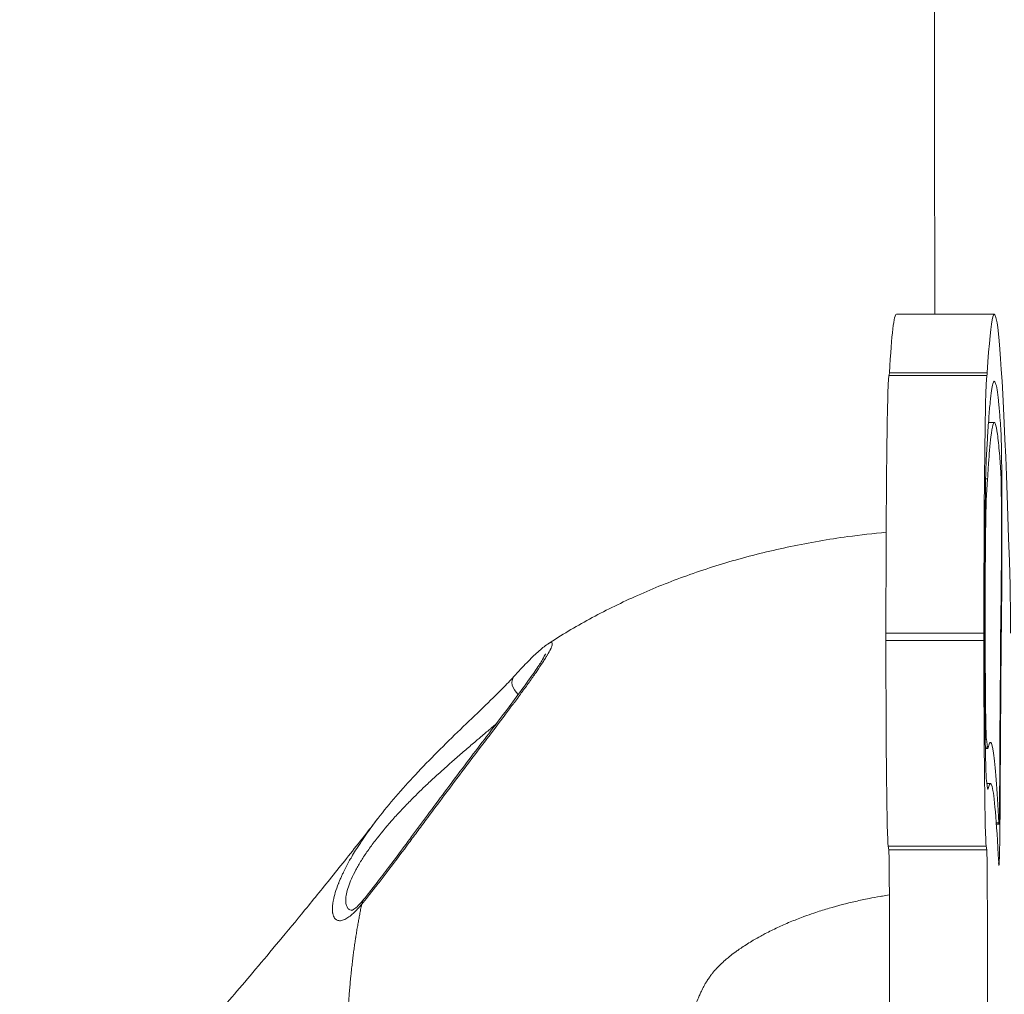
# Model space of a CAD drawing. Units: millimetres. Extents: x -323 to 3291, y -1 to 2986.
# Drawn here: x -9 to 182, y 583 to 772 of the extents above; entities that cross this region are included whole.
import ezdxf

# ---------------------------------------------------------------- set-up
doc = ezdxf.new("R2010")
doc.units = ezdxf.units.MM
doc.styles.get("Standard").update_dxf_attribs({"font": 'arial.ttf'})
doc.dimstyles.new('OLCU', dxfattribs={"dimtxt": 300, "dimasz": 225, "dimexe": 0.18, "dimexo": 0.0625, "dimgap": 80, "dimtad": 1, "dimdec": 0, "dimlfac": 0.1, "dimrnd": 5, "dimzin": 0, "dimdsep": 46, "dimtxsty": 'Standard', "dimcen": 0.09, "dimse1": 1, "dimse2": 1, "dimadec": 0, "dimazin": 0, "dimtfac": 1, "dimtdec": 0, "dimtofl": 0, "dimtmove": 0, "dimatfit": 3, "dimfxl": 1, "dimtolj": 1, "dimtzin": 0, "dimarcsym": 0})

# ---------------------------------------------------------------- blocks, each defined once
blk = doc.blocks.new('*D20')
at = {"color": 0, "lineweight": -2, "transparency": 16777216}
blk.add_line((57.63, 1022.51), (307.55, 1022.51), dxfattribs=at)
at = {"color": 0, "transparency": 16777216}
for points in [[(57.63, 1030.85), (57.63, 1014.18), (7.63, 1022.51)], [(307.55, 1030.85), (307.55, 1014.18), (357.55, 1022.51)]]:
    blk.add_solid(points, dxfattribs=at)
at = {"layer": 'Defpoints', "color": 0, "transparency": 16777216}
for p in [(357.55, 1022.51), (357.55, 392.68), (7.63, 387.89)]:
    blk.add_point(p, dxfattribs=at)
at = {"color": 0, "transparency": 16777216, "insert": (182.59, 1108.6), "char_height": 100, "attachment_point": 5}
blk.add_mtext('\\A1;35', dxfattribs=at)
blk = doc.blocks.new('*D21')
at = {"color": 0, "lineweight": -2, "transparency": 16777216}
blk.add_line((-171.76, 853.23), (-171.76, 49.03), dxfattribs=at)
at = {"color": 0, "transparency": 16777216}
for points in [[(-180.09, 853.23), (-163.43, 853.23), (-171.76, 903.23)], [(-180.09, 49.03), (-163.43, 49.03), (-171.76, -0.97)]]:
    blk.add_solid(points, dxfattribs=at)
at = {"layer": 'Defpoints', "color": 0, "transparency": 16777216}
for p in [(178.63, 903.23), (-171.76, -0.97), (178.63, -0.97)]:
    blk.add_point(p, dxfattribs=at)
at = {"color": 0, "transparency": 16777216, "insert": (-257.82, 451.13), "char_height": 100, "attachment_point": 5, "rotation": 90}
blk.add_mtext('\\A1;90', dxfattribs=at)
blk = doc.blocks.new('*D25')
at = {"color": 0, "lineweight": -2, "transparency": 16777216}
blk.add_line((581.31, 49.88), (581.31, 578.38), dxfattribs=at)
at = {"color": 0, "transparency": 16777216}
for points in [[(572.98, 578.38), (589.65, 578.38), (581.31, 628.38)], [(572.98, 49.88), (589.65, 49.88), (581.31, -0.12)]]:
    blk.add_solid(points, dxfattribs=at)
at = {"layer": 'Defpoints', "color": 0, "transparency": 16777216}
for p in [(-181.88, 628.38), (581.31, 628.38), (-180.38, -0.12)]:
    blk.add_point(p, dxfattribs=at)
at = {"color": 0, "transparency": 16777216, "insert": (495.26, 314.13), "char_height": 100, "attachment_point": 5, "rotation": 90}
blk.add_mtext('\\A1;*65', dxfattribs=at)

msp = doc.modelspace()

# ---------------------------------------------------------------- linework, layer by layer
at = {"color": 0, "linetype": 'Continuous', "lineweight": 0, "extrusion": (0, 1, 0)}
for p, q in [((161.33, 715.3), (180.32, 715.3)), ((159.9, 703.44), (178.9, 703.44)), ((159.97, 703.94), (178.96, 703.94)), ((178.9, 703.44), (178.9, 703.44)), ((180.32, 694.3), (179.19, 694.3)), ((178.75, 686.97), (179, 691.2)), ((179.02, 683.37), (178.63, 683.37)), ((179.02, 683.37), (178.77, 679.14)), ((178.77, 679.14), (178.57, 679.14)), ((178.55, 657.58), (178.46, 657.58)), ((178.46, 654.77), (178.46, 657.58)), ((178.55, 657.58), (178.55, 654.77)), ((181.74, 658.71), (181.61, 658.71)), ((159.3, 652.01), (159.3, 653.44)), ((159.3, 653.44), (178.3, 653.44)), ((178.3, 653.44), (178.3, 652.01)), ((178.55, 654.77), (178.46, 654.77)), ((159.3, 652.01), (178.3, 652.01)), ((178.8, 632.84), (178.57, 632.84)), ((178.8, 632.84), (179.02, 631.32)), ((179.02, 631.32), (178.59, 631.32)), ((179.08, 631.09), (178.6, 631.09)), ((179.01, 623.35), (178.79, 624.87)), ((179.57, 624.26), (178.88, 624.26)), ((179.14, 623.22), (179.03, 623.22)), ((181.45, 621.36), (181.34, 621.36)), ((181.19, 616.67), (180.7, 616.67)), ((181.22, 616.35), (180.73, 616.35)), ((159.85, 611.42), (159.74, 612.14)), ((159.74, 612.14), (178.74, 612.14)), ((159.85, 611.42), (178.85, 611.42)), ((178.74, 612.14), (178.85, 611.42))]:
    msp.add_line(p, q, dxfattribs=at)
at = {"color": 0, "linetype": 'Continuous', "lineweight": 0, "extrusion": (0, 0, -1)}
for centre, major_axis, start_param, end_param in [((159.9, 653.44), (0, 50), -1.570796, 0), ((178.9, 728.44), (0, -25), -0.20131, 0), ((178.82, 657.58), (0, 30), -1.570796, -0.201311), ((182.64, 584.6), (0, 113.21), -1.213894, -0.789299), ((178.82, 654.77), (0, -30), 0.082783, 1.570796), ((159.78, 652.01), (0, -40), 0.082783, 1.570796), ((179.08, 698.09), (0, -75), -0.057716, 0.082783), ((181.22, 628.35), (0, -20), -1.213894, 0.234208)]:
    msp.add_ellipse(centre, major_axis=major_axis, ratio=0.012046, start_param=start_param, end_param=end_param, dxfattribs=at)
at = {"color": 0, "linetype": 'Continuous', "lineweight": 0}
for centre, major_axis, ratio, start_param, end_param in [((159.91, 728.44), (0, -25), 0.012046, 0, 0.20131), ((178.9, 653.44), (0, 50), 0.012046, 0, 1.570796), ((182.64, 584.6), (0, -105.21), 0.012046, -2.352294, -1.927699), ((178.82, 654.77), (0, -22), 0.012046, -1.570796, -0.082783), ((178.78, 652.01), (0, -40), 0.012046, -1.570796, -0.082783), ((89.33, 642.99), (-2.22, 2.01), 0.663856, 0.000001, 1.564913), ((179.08, 698.09), (0, -67), 0.012046, -0.082783, 0.057716), ((60.37, 599.95), (-2.33, 1.89), 0.817334, -0.000002, 0.44193)]:
    msp.add_ellipse(centre, major_axis=major_axis, ratio=ratio, start_param=start_param, end_param=end_param, dxfattribs=at)
for points, knots in [([(168.77, 715.3), (168.75, 735.55), (168.66, 804.51), (168.58, 885.96), (168.9, 898.46), (169.05, 903.23), (169.13, 903.23)], [542.723326, 542.723326, 542.723326, 542.723326, 550.006961, 563.368022, 565.707503, 567.548211, 567.548211, 567.548211, 567.548211]), ([(183.46, 653.42), (183.46, 654.72), (183.45, 656.01), (183.44, 658.42), (183.43, 659.52), (183.42, 660.93), (183.41, 661.37), (183.4, 662.12), (183.39, 662.44), (181.85, 714.05), (180.37, 727.8), (178.96, 703.94)], [-13266.074167, -13266.074167, -13266.074167, -13266.074167, -13143.881761, -13143.881761, -13021.689355, -13021.689355, -12957.682871, -12957.682871, -12893.676402, -12893.676402, 0, 0, 0, 0]), ([(179, 691.2), (179.08, 692.67), (179.17, 693.99), (179.26, 695.16), (179.34, 696.33), (179.43, 697.36), (179.52, 698.24), (179.69, 700.02), (179.87, 701.2), (180.04, 701.81), (180.22, 702.42), (180.4, 702.45), (180.58, 701.91), (180.76, 701.36), (180.93, 700.23), (181.11, 698.54), (181.2, 697.76), (181.28, 696.86), (181.36, 695.85), (181.42, 695.13), (181.48, 694.35), (181.54, 693.52), (181.56, 693.18), (181.59, 692.83), (181.61, 692.47), (181.64, 692.01), (181.67, 691.04), (181.7, 689.64), (181.72, 688.24), (181.75, 686.42), (181.76, 684.29), (181.78, 682.15), (181.79, 679.75), (181.8, 677.21), (181.81, 674.67), (181.81, 672.04), (181.8, 669.47), (181.8, 667.45), (181.79, 665.49), (181.78, 663.66), (181.77, 661.84), (181.75, 660.16), (181.74, 658.71)], [219.853402, 219.853402, 219.853402, 219.853402, 222.019034, 222.019034, 222.019034, 224.194723, 224.194723, 224.194723, 228.577827, 228.577827, 228.577827, 233.005945, 233.005945, 233.005945, 237.482377, 237.482377, 237.482377, 239.541954, 239.541954, 239.541954, 240.997187, 240.997187, 240.997187, 241.592031, 241.592031, 241.592031, 242.369819, 242.369819, 242.369819, 243.151108, 243.151108, 243.151108, 243.932397, 243.932397, 243.932397, 244.713686, 244.713686, 244.713686, 245.329694, 245.329694, 245.329694, 245.945701, 245.945701, 245.945701, 245.945701]), ([(181.67, 664.34), (181.68, 665), (181.69, 666.45), (181.7, 668.56), (181.71, 670.42), (181.71, 672), (181.71, 673.72), (181.71, 675.16), (181.7, 676.29), (181.7, 677.12), (181.7, 677.93), (181.69, 678.71), (181.69, 679.45), (181.68, 680.17), (181.67, 680.84), (181.67, 681.47), (181.66, 682.05), (181.65, 682.58), (181.64, 682.98), (181.64, 683.28), (181.63, 683.48), (181.63, 683.68), (181.62, 683.85), (181.62, 684.02), (181.61, 684.16), (181.61, 684.27), (181.6, 684.36), (181.6, 684.41), (181.6, 684.47), (181.6, 684.51), (181.59, 684.56), (181.59, 684.59), (181.59, 684.6), (181.58, 684.83), (181.55, 685.28), (181.49, 686.15), (181.38, 687.59), (181.22, 689.46), (181.03, 691.31), (180.77, 693.25), (180.44, 694.53), (180.05, 694.14), (179.7, 692.08), (179.42, 689.25), (179.21, 686.45), (179.08, 684.45), (179.02, 683.37)], [463.681481, 463.681481, 463.681481, 463.681481, 466.447404, 469.214679, 470.597385, 472.2287, 473.978862, 475.732097, 476.608714, 477.485332, 478.360412, 479.235493, 480.112968, 480.990444, 481.866034, 482.741625, 483.617215, 484.492806, 485.370281, 485.809019, 486.247756, 486.685297, 487.122837, 487.560378, 487.997918, 488.436227, 488.655381, 488.874535, 489.09369, 489.312844, 489.531998, 489.751153, 489.751153, 489.751153, 493.598174, 497.445195, 505.139238, 520.527322, 536.716049, 552.904776, 585.904049, 618.592035, 650.986863, 672.583901, 688.764072, 704.967662, 704.967662, 704.967662, 704.967662]), ([(178.77, 679.14), (178.75, 678.92), (178.73, 678.33), (178.69, 676.99), (178.66, 675.23), (178.63, 672.86), (178.6, 669.79), (178.57, 665.99), (178.56, 661.86), (178.55, 659.01), (178.55, 657.58)], [713.091494, 713.091494, 713.091494, 713.091494, 716.340067, 719.588639, 722.837211, 726.085784, 730.369384, 734.652985, 738.936584, 743.220186, 743.220186, 743.220186, 743.220186]), ([(93.68, 651.31), (96.31, 653.04), (99.02, 654.66), (104.65, 657.72), (107.57, 659.17), (113.66, 661.91), (116.82, 663.19), (123.35, 665.57), (126.72, 666.65), (133.65, 668.62), (137.2, 669.49), (144.46, 671.01), (148.16, 671.65), (154.36, 672.5), (156.85, 672.79), (159.35, 673.02)], [0, 0, 0, 0, 9.448074, 9.448074, 19.225656, 19.225656, 29.455711, 29.455711, 40.073038, 40.073038, 51.046848, 51.046848, 62.304283, 62.304283, 69.825303, 69.825303, 69.825303, 69.825303]), ([(93.68, 651.31), (93.79, 651.38), (93.88, 651.44), (93.97, 651.49), (94.07, 651.54), (94.16, 651.58), (94.23, 651.6), (94.23, 651.6), (94.24, 651.6), (94.24, 651.6), (94.39, 651.64), (94.49, 651.62), (94.53, 651.53), (94.58, 651.45), (94.58, 651.31), (94.53, 651.11), (94.53, 651.11), (94.52, 651.1), (94.52, 651.1), (94.5, 651), (94.46, 650.89), (94.41, 650.76), (94.36, 650.63), (94.29, 650.48), (94.21, 650.33), (94.21, 650.31), (94.2, 650.3), (94.2, 650.29), (94.05, 649.98), (93.85, 649.62), (93.61, 649.2), (93.6, 649.19), (93.59, 649.17), (93.58, 649.15), (93.48, 648.98), (93.37, 648.8), (93.26, 648.62), (93.24, 648.59), (93.22, 648.56), (93.2, 648.52), (93.19, 648.5), (93.18, 648.49), (93.16, 648.47), (93.03, 648.25), (92.88, 648.02), (92.73, 647.78), (92.71, 647.76), (92.7, 647.73), (92.69, 647.71), (92.36, 647.21), (92, 646.68), (91.61, 646.11), (91.6, 646.08), (91.58, 646.05), (91.56, 646.03), (91.17, 645.46), (90.74, 644.84), (90.29, 644.21), (90.27, 644.19), (90.25, 644.16), (90.23, 644.13), (89.78, 643.5), (89.31, 642.84), (88.81, 642.17), (88.79, 642.14), (88.77, 642.11), (88.75, 642.08), (88.26, 641.41), (87.74, 640.71), (87.21, 639.99), (87.19, 639.96), (87.16, 639.94), (87.14, 639.91), (86.89, 639.56), (86.62, 639.21), (86.36, 638.86), (86.34, 638.83), (86.32, 638.8), (86.3, 638.77), (86.03, 638.42), (85.76, 638.05), (85.48, 637.69), (85.46, 637.66), (85.44, 637.64), (85.42, 637.61), (84.26, 636.07), (83.06, 634.49), (81.84, 632.88), (81.82, 632.86), (81.81, 632.84), (81.79, 632.81), (80.56, 631.2), (79.31, 629.55), (78.04, 627.86), (78.02, 627.84), (78.01, 627.82), (77.99, 627.8), (76.71, 626.11), (75.45, 624.43), (74.19, 622.75), (74.18, 622.73), (74.17, 622.72), (74.16, 622.7), (72.9, 621.02), (71.65, 619.34), (70.41, 617.67), (70.4, 617.65), (70.39, 617.64), (70.38, 617.63), (70.08, 617.22), (69.77, 616.81), (69.47, 616.41), (69.47, 616.39), (69.46, 616.38), (69.45, 616.37), (69.15, 615.97), (68.85, 615.56), (68.55, 615.17), (68.55, 615.16), (68.54, 615.15), (68.53, 615.14), (67.93, 614.33), (67.34, 613.53), (66.76, 612.75), (66.75, 612.74), (66.75, 612.74), (66.74, 612.73), (65.57, 611.16), (64.44, 609.64), (63.34, 608.2), (63.34, 608.19), (63.34, 608.19), (63.34, 608.19), (63.06, 607.83), (62.79, 607.47), (62.53, 607.12), (62.26, 606.77), (61.99, 606.42), (61.73, 606.08), (61.21, 605.4), (60.71, 604.75), (60.23, 604.14), (59.27, 602.9), (58.39, 601.8), (57.6, 600.85)], [0.01613646, 0.01613646, 0.01613646, 0.01613646, 0.0175813, 0.0175813, 0.0175813, 0.0191796, 0.0191796, 0.0191796, 0.01923054, 0.01923054, 0.01923054, 0.02244737, 0.02244737, 0.02244737, 0.0255728, 0.0255728, 0.0255728, 0.0256644, 0.0256644, 0.0256644, 0.0271711, 0.0271711, 0.0271711, 0.0287694, 0.0287694, 0.0287694, 0.02887963, 0.02887963, 0.02887963, 0.031966, 0.031966, 0.031966, 0.0320904, 0.0320904, 0.0320904, 0.03335264, 0.03335264, 0.03335264, 0.0335643, 0.0335643, 0.0335643, 0.03369412, 0.03369412, 0.03369412, 0.0351626, 0.0351626, 0.0351626, 0.03529632, 0.03529632, 0.03529632, 0.0383592, 0.0383592, 0.0383592, 0.03849644, 0.03849644, 0.03849644, 0.0415558, 0.0415558, 0.0415558, 0.04169148, 0.04169148, 0.04169148, 0.04475241, 0.04475241, 0.04475241, 0.04488254, 0.04488254, 0.04488254, 0.04794901, 0.04794901, 0.04794901, 0.04807064, 0.04807064, 0.04807064, 0.04954731, 0.04954731, 0.04954731, 0.04966383, 0.04966383, 0.04966383, 0.05114561, 0.05114561, 0.05114561, 0.05125662, 0.05125662, 0.05125662, 0.05753881, 0.05753881, 0.05753881, 0.05762878, 0.05762878, 0.05762878, 0.06393201, 0.06393201, 0.06393201, 0.06400497, 0.06400497, 0.06400497, 0.07032521, 0.07032521, 0.07032521, 0.07038572, 0.07038572, 0.07038572, 0.07671841, 0.07671841, 0.07671841, 0.07676541, 0.07676541, 0.07676541, 0.07831671, 0.07831671, 0.07831671, 0.07835948, 0.07835948, 0.07835948, 0.07991501, 0.07991501, 0.07991501, 0.07995345, 0.07995345, 0.07995345, 0.08311161, 0.08311161, 0.08311161, 0.08314095, 0.08314095, 0.08314095, 0.08950481, 0.08950481, 0.08950481, 0.08951551, 0.08951551, 0.08951551, 0.09110311, 0.09110311, 0.09110311, 0.09270141, 0.09270141, 0.09270141, 0.09589554, 0.09589554, 0.09589554, 0.10229121, 0.10229121, 0.10229121, 0.10229121]), ([(58.04, 601.84), (58.58, 602.5), (59.18, 603.26), (60.49, 604.94), (61.2, 605.87), (62.75, 607.9), (63.59, 609.02), (65.37, 611.4), (66.32, 612.67), (68.29, 615.33), (69.32, 616.73), (71.45, 619.6), (72.55, 621.09), (74.8, 624.09), (75.94, 625.62), (78.24, 628.67), (79.4, 630.2), (81.68, 633.19), (82.8, 634.66), (84.93, 637.47), (85.95, 638.82), (87.82, 641.32), (88.68, 642.48), (90.18, 644.56), (90.84, 645.5), (91.9, 647.08), (92.34, 647.76), (92.95, 648.79), (93.15, 649.18), (93.25, 649.41), (93.26, 649.44), (93.26, 649.44)], [0, 0, 0, 0, 4.519577, 4.519577, 9.17471, 9.17471, 14.113973, 14.113973, 19.296213, 19.296213, 24.685713, 24.685713, 30.255316, 30.255316, 35.961578, 35.961578, 41.744722, 41.744722, 47.496893, 47.496893, 53.074921, 53.074921, 58.351002, 58.351002, 63.23294, 63.23294, 67.698219, 67.698219, 71.728813, 71.728813, 72.919517, 72.919517, 72.919517, 72.919517]), ([(87.1, 645.01), (88, 645.99), (88.85, 646.9), (90.41, 648.5), (91.12, 649.19), (92.46, 650.41), (93.05, 650.9), (93.68, 651.31)], [0, 0, 0, 0, 5.277992, 5.277992, 10.433836, 10.433836, 15.932706, 15.932706, 15.932706, 15.932706]), ([(60.79, 617.55), (61.88, 618.96), (63.03, 620.36), (65.45, 623.17), (66.73, 624.59), (69.42, 627.47), (70.84, 628.93), (73.76, 631.86), (75.26, 633.33), (78.23, 636.2), (79.7, 637.61), (82.45, 640.26), (83.74, 641.52), (85.71, 643.51), (86.44, 644.28), (87.1, 645.01)], [0, 0, 0, 0, 5.464255, 5.464255, 11.17411, 11.17411, 17.293195, 17.293195, 23.718816, 23.718816, 30.18075, 30.18075, 36.267399, 36.267399, 40.308816, 40.308816, 40.308816, 40.308816]), ([(83.71, 635.86), (83.71, 635.85), (83.7, 635.85), (83.44, 635.62), (83.17, 635.4), (82.77, 635.06), (82.63, 634.94), (82.2, 634.58), (81.91, 634.33), (81.33, 633.83), (81.03, 633.58), (80.5, 633.13), (80.26, 632.93), (79.7, 632.45), (79.38, 632.18), (78.71, 631.61), (78.38, 631.32), (77.7, 630.75), (77.37, 630.46), (76.7, 629.88), (76.35, 629.58), (75.66, 628.98), (75.32, 628.67), (74.72, 628.15), (74.47, 627.93), (74.05, 627.55), (73.87, 627.39), (73.35, 626.93), (73.01, 626.62), (72.58, 626.23), (72.51, 626.16), (72.09, 625.78), (71.75, 625.46), (71.07, 624.84), (70.73, 624.53), (70.24, 624.06), (70.08, 623.91), (69.92, 623.76)], [0.00859892, 0.00859892, 0.00859892, 0.00859892, 0.00861473, 0.00861473, 0.00974858, 0.00974858, 0.01033767, 0.01033767, 0.01156151, 0.01156151, 0.0127999, 0.0127999, 0.01378357, 0.01378357, 0.01513184, 0.01513184, 0.01651772, 0.01651772, 0.01787872, 0.01787872, 0.01927704, 0.01927704, 0.02067535, 0.02067535, 0.02168392, 0.02168392, 0.02239829, 0.02239829, 0.02379956, 0.02379956, 0.02412124, 0.02412124, 0.02551685, 0.02551685, 0.02690374, 0.02690374, 0.02756713, 0.02756713, 0.02756713, 0.02756713]), ([(179.13, 631.2), (179.48, 632.87), (179.83, 632.59), (180.52, 627.77), (180.86, 623.3), (181.19, 616.67)], [-17.237331, -17.237331, -17.237331, -17.237331, -8.568752, -8.568752, 0, 0, 0, 0]), ([(69.92, 623.76), (68.93, 622.81), (67.95, 621.85), (66.37, 620.25), (65.76, 619.62), (64.56, 618.34), (63.97, 617.69), (62.26, 615.76), (61.19, 614.47), (59.71, 612.53), (59.23, 611.88), (58.33, 610.59), (57.92, 609.96), (57.14, 608.72), (56.79, 608.11), (56.15, 606.92), (55.86, 606.34), (55.13, 604.7), (54.81, 603.72), (54.59, 602.65), (54.56, 602.45), (54.51, 602.07), (54.5, 601.88), (54.48, 601.37), (54.51, 601.07), (54.63, 600.56), (54.72, 600.35), (54.9, 600.09), (54.97, 600.01), (55.12, 599.88), (55.2, 599.83), (55.44, 599.72), (55.6, 599.68), (55.78, 599.67)], [-0.06052056, -0.06052056, -0.06052056, -0.06052056, -0.05613093, -0.05613093, -0.05332438, -0.05332438, -0.05051784, -0.05051784, -0.04490475, -0.04490475, -0.0420982, -0.0420982, -0.03929165, -0.03929165, -0.03648511, -0.03648511, -0.03367856, -0.03367856, -0.02806547, -0.02806547, -0.02666219, -0.02666219, -0.02525892, -0.02525892, -0.02245237, -0.02245237, -0.01964583, -0.01964583, -0.01824255, -0.01824255, -0.01683928, -0.01683928, -0.01445778, -0.01445778, -0.01445778, -0.01445778]), ([(181.17, 608.89), (180.75, 617.21), (180.32, 622.06), (179.68, 624.46), (179.46, 624.45), (179.22, 623.56), (179.19, 623.45), (179.15, 623.28), (179.14, 623.25), (179.14, 623.22)], [127.337699, 127.337699, 127.337699, 127.337699, 139.568251, 139.568251, 145.679494, 145.679494, 146.484683, 146.484683, 146.695518, 146.695518, 146.695518, 146.695518]), ([(181.19, 616.67), (181.2, 616.52), (181.21, 616.32), (181.24, 616.35), (181.26, 616.72), (181.29, 617.45), (181.31, 618.59), (181.33, 620.15), (181.35, 622.02), (181.36, 623.42), (181.36, 624.15)], [1173.658102, 1173.658102, 1173.658102, 1173.658102, 1175.665897, 1177.673691, 1179.681486, 1181.68928, 1184.02579, 1186.362299, 1188.698808, 1191.035318, 1191.035318, 1191.035318, 1191.035318]), ([(18.53, 478.24), (16.63, 480.44), (14.82, 482.73), (11.52, 487.41), (10.01, 489.79), (7.36, 494.56), (6.19, 496.95), (4.22, 501.69), (3.38, 504.06), (2.05, 508.76), (1.52, 511.1), (0.78, 515.74), (0.55, 518.04), (0.38, 522.61), (0.43, 524.89), (0.79, 529.39), (1.11, 531.63), (1.99, 536.06), (2.56, 538.26), (3.94, 542.61), (4.76, 544.77), (6.61, 548.99), (7.65, 551.06), (9.8, 554.89), (10.91, 556.68), (12.83, 559.55), (13.66, 560.71), (14.9, 562.38), (15.36, 562.99), (16.14, 563.98), (16.46, 564.38), (17.06, 565.12), (17.33, 565.44), (17.87, 566.09), (18.12, 566.39), (18.67, 567.04), (18.94, 567.36), (19.63, 568.16), (20.01, 568.6), (21.15, 569.91), (21.94, 570.81), (23.79, 572.92), (24.86, 574.14), (27.05, 576.64), (28.12, 577.88), (30.42, 580.52), (31.63, 581.93), (34.2, 584.93), (35.57, 586.53), (38.45, 589.94), (39.97, 591.75), (43.17, 595.59), (44.85, 597.62), (48.37, 601.91), (50.2, 604.17), (54.03, 608.94), (56.02, 611.45), (58.95, 615.18), (59.85, 616.34), (60.76, 617.52)], [0, 0, 0, 0, 8.733414, 8.733414, 17.176028, 17.176028, 25.108277, 25.108277, 32.608396, 32.608396, 39.769742, 39.769742, 46.699991, 46.699991, 53.493569, 53.493569, 60.255246, 60.255246, 67.064417, 67.064417, 73.991354, 73.991354, 80.963745, 80.963745, 87.40903, 87.40903, 92.227061, 92.227061, 95.705993, 95.705993, 98.97664, 98.97664, 102.802656, 102.802656, 107.795405, 107.795405, 114.903967, 114.903967, 126.376215, 126.376215, 147.581131, 147.581131, 170.018119, 170.018119, 188.499147, 188.499147, 206.445325, 206.445325, 224.397209, 224.397209, 242.517416, 242.517416, 260.89117, 260.89117, 279.603402, 279.603402, 298.711958, 298.711958, 307.076735, 307.076735, 307.076735, 307.076735]), ([(57.6, 600.85), (57.39, 600.58), (57.18, 600.33), (56.76, 599.87), (56.56, 599.65), (56.16, 599.26), (55.96, 599.07), (55.72, 598.86), (55.67, 598.82), (55.44, 598.63), (55.27, 598.49), (54.98, 598.28), (54.85, 598.2), (54.58, 598.04), (54.44, 597.96), (54.16, 597.83), (54.03, 597.78), (53.76, 597.7), (53.63, 597.67), (53.37, 597.65), (53.25, 597.65), (53.02, 597.68), (52.92, 597.71), (52.75, 597.79), (52.69, 597.82), (52.55, 597.93), (52.47, 598), (52.35, 598.14), (52.3, 598.21), (52.24, 598.31), (52.23, 598.34), (52.18, 598.43), (52.16, 598.48), (52.07, 598.69), (52.03, 598.86), (51.98, 599.09), (51.97, 599.14), (51.94, 599.36), (51.92, 599.56), (51.91, 599.93), (51.92, 600.1), (51.94, 600.48), (51.96, 600.7), (52.01, 601.06), (52.03, 601.21), (52.07, 601.45), (52.09, 601.55), (52.2, 602.11), (52.32, 602.59), (52.64, 603.66), (52.85, 604.25), (53.12, 604.93), (53.14, 605), (53.26, 605.28), (53.35, 605.5), (53.54, 605.95), (53.64, 606.17), (53.84, 606.61), (53.95, 606.83), (54.38, 607.73), (54.74, 608.43), (55.3, 609.44), (55.48, 609.74), (55.9, 610.46), (56.15, 610.88), (56.73, 611.82), (57.06, 612.33), (57.55, 613.07), (57.7, 613.29), (58.21, 614.04), (58.58, 614.57), (59.34, 615.63), (59.74, 616.17), (60.35, 616.98), (60.57, 617.27), (60.79, 617.55)], [0, 0, 0, 0, 0.00175717, 0.00175717, 0.00350468, 0.00350468, 0.00523803, 0.00523803, 0.00571876, 0.00571876, 0.0073202, 0.0073202, 0.00857814, 0.00857814, 0.01000783, 0.01000783, 0.01143752, 0.01143752, 0.01303282, 0.01303282, 0.01460287, 0.01460287, 0.01613669, 0.01613669, 0.01715628, 0.01715628, 0.01858597, 0.01858597, 0.01957267, 0.01957267, 0.02001566, 0.02001566, 0.02068111, 0.02068111, 0.02245305, 0.02245305, 0.02287504, 0.02287504, 0.02449281, 0.02449281, 0.02573442, 0.02573442, 0.02716411, 0.02716411, 0.02802732, 0.02802732, 0.0285938, 0.0285938, 0.0312004, 0.0312004, 0.0340005, 0.0340005, 0.03431256, 0.03431256, 0.03528809, 0.03528809, 0.03625743, 0.03625743, 0.03717194, 0.03717194, 0.04003132, 0.04003132, 0.04124317, 0.04124317, 0.0428907, 0.0428907, 0.0448888, 0.0448888, 0.04575008, 0.04575008, 0.04779614, 0.04779614, 0.04986744, 0.04986744, 0.05096123, 0.05096123, 0.05096123, 0.05096123]), ([(161.54, 393.59), (161.23, 408.96), (161, 424.21), (160.64, 454.31), (160.5, 470.19), (160.17, 522.39), (160.08, 559.47), (159.96, 603.75), (159.96, 603.75), (159.96, 603.75), (159.96, 603.75), (159.96, 603.75), (159.96, 603.75), (159.96, 603.75), (159.96, 603.75), (159.96, 603.75), (159.96, 603.75), (159.96, 603.75), (159.96, 603.75), (159.96, 603.75), (159.96, 603.75), (159.96, 603.75), (159.96, 603.75), (159.96, 603.75), (159.96, 603.75), (159.96, 603.76), (159.96, 603.77), (159.96, 603.79), (159.96, 603.8), (159.96, 603.85), (159.96, 603.88), (159.96, 604.16), (159.95, 604.41), (159.95, 605.17), (159.95, 605.67), (159.94, 607.14), (159.93, 608.04), (159.91, 609.57), (159.9, 610.19), (159.88, 611.07), (159.86, 611.33), (159.85, 611.42)], [-159.33039, -159.33039, -159.33039, -159.33039, -116.160704, -116.160704, -75.804679, -75.804679, -1.258663, -1.258663, -1.258661, -1.258661, -1.25866, -1.25866, -1.258658, -1.258658, -1.258653, -1.258653, -1.258637, -1.258637, -1.258604, -1.258604, -1.258536, -1.258536, -1.258385, -1.258385, -1.257954, -1.257954, -1.255931, -1.255931, -1.2517, -1.2517, -1.242008, -1.242008, -1.163418, -1.163418, -1.001216, -1.001216, -0.66315, -0.66315, -0.323171, -0.323171, 0, 0, 0, 0]), ([(178.85, 611.42), (178.86, 611.33), (178.87, 611.07), (178.9, 610.19), (178.91, 609.57), (178.93, 608.04), (178.94, 607.14), (178.95, 605.67), (178.95, 605.17), (178.95, 604.41), (178.95, 604.16), (178.96, 603.88), (178.96, 603.85), (178.96, 603.8), (178.96, 603.79), (178.96, 603.77), (178.96, 603.76), (178.96, 603.75), (178.96, 603.75), (178.96, 603.75), (178.96, 603.75), (178.96, 603.75), (178.96, 603.75), (178.96, 603.75), (178.96, 603.75), (178.96, 603.75), (178.96, 603.75), (178.96, 603.75), (178.96, 603.75), (178.96, 603.75), (178.96, 603.75), (178.96, 603.75), (178.96, 603.75), (178.96, 603.75), (178.96, 603.75), (179.08, 559.47), (179.17, 522.39), (179.49, 470.19), (179.64, 454.31), (179.99, 424.21), (180.23, 408.96), (180.54, 393.59)], [0, 0, 0, 0, 0.323171, 0.323171, 0.66315, 0.66315, 1.001216, 1.001216, 1.163418, 1.163418, 1.242008, 1.242008, 1.2517, 1.2517, 1.255931, 1.255931, 1.257954, 1.257954, 1.258385, 1.258385, 1.258536, 1.258536, 1.258604, 1.258604, 1.258637, 1.258637, 1.258653, 1.258653, 1.258658, 1.258658, 1.25866, 1.25866, 1.258661, 1.258661, 1.258663, 1.258663, 75.804679, 75.804679, 116.160704, 116.160704, 159.33039, 159.33039, 159.33039, 159.33039]), ([(55.69, 599.63), (55.69, 599.63), (55.7, 599.63), (55.74, 599.65), (55.89, 599.72), (56.3, 600.02), (56.6, 600.27), (57.27, 600.94), (57.64, 601.35), (58.04, 601.84)], [2.524276, 2.524276, 2.524276, 2.524276, 3.025096, 3.025096, 6.074601, 6.074601, 9.596082, 9.596082, 13.178729, 13.178729, 13.178729, 13.178729]), ([(159.96, 602.64), (159.52, 602.57), (159.08, 602.5), (158.64, 602.43), (158.49, 602.4), (158.33, 602.38), (158.18, 602.35), (157.46, 602.23), (156.74, 602.1), (156.02, 601.95), (155.14, 601.78), (154.27, 601.6), (153.41, 601.4), (153.39, 601.4), (153.38, 601.4), (153.36, 601.39), (151.64, 601), (149.94, 600.56), (148.26, 600.06), (147.41, 599.81), (146.56, 599.55), (145.72, 599.27), (145.13, 599.07), (144.55, 598.87), (143.97, 598.66), (143.72, 598.57), (143.46, 598.48), (143.21, 598.39), (142.38, 598.08), (141.55, 597.75), (140.73, 597.41), (140.29, 597.23), (139.85, 597.04), (139.42, 596.84), (139.04, 596.68), (138.66, 596.51), (138.29, 596.33), (137.48, 595.95), (136.68, 595.56), (135.9, 595.15), (135.6, 595), (135.31, 594.84), (135.02, 594.68), (134.53, 594.41), (134.05, 594.14), (133.57, 593.86), (133.19, 593.63), (132.81, 593.4), (132.43, 593.16), (132.06, 592.93), (131.69, 592.68), (131.32, 592.43), (131.16, 592.33), (131, 592.22), (130.85, 592.11), (130.64, 591.97), (130.43, 591.82), (130.22, 591.67), (129.86, 591.41), (129.51, 591.14), (129.16, 590.86), (129.06, 590.78), (128.97, 590.71), (128.88, 590.63), (128.62, 590.43), (128.37, 590.22), (128.13, 590.01), (127.79, 589.72), (127.47, 589.42), (127.15, 589.11), (127.11, 589.08), (127.08, 589.04), (127.05, 589.01), (126.76, 588.73), (126.49, 588.45), (126.23, 588.15), (126.08, 587.99), (125.93, 587.82), (125.79, 587.65), (125.72, 587.57), (125.65, 587.48), (125.58, 587.39), (125.53, 587.33), (125.47, 587.26), (125.42, 587.19), (125.41, 587.17), (125.39, 587.15), (125.38, 587.13), (125.24, 586.95), (125.11, 586.77), (124.98, 586.59), (124.89, 586.46), (124.8, 586.32), (124.71, 586.18), (124.68, 586.13), (124.64, 586.08), (124.61, 586.03), (124.55, 585.93), (124.49, 585.84), (124.43, 585.74), (124.38, 585.64), (124.32, 585.55), (124.26, 585.45), (124.21, 585.35), (124.15, 585.26), (124.1, 585.16), (124.09, 585.14), (124.08, 585.13), (124.07, 585.12), (124.03, 585.03), (123.98, 584.95), (123.94, 584.86), (123.83, 584.67), (123.73, 584.47), (123.63, 584.27), (123.53, 584.07), (123.44, 583.87), (123.34, 583.66), (123.23, 583.41), (123.12, 583.16), (123.01, 582.9), (122.94, 582.75), (122.88, 582.6), (122.82, 582.44), (122.65, 582.03), (122.49, 581.62), (122.34, 581.2), (122.27, 581), (122.2, 580.81), (122.13, 580.61), (122.06, 580.39), (121.98, 580.16), (121.91, 579.94), (121.77, 579.51), (121.64, 579.09), (121.52, 578.66), (121.48, 578.53), (121.44, 578.4), (121.41, 578.27), (121.32, 577.97), (121.24, 577.67), (121.16, 577.37), (121.03, 576.87), (120.91, 576.38), (120.8, 575.88), (120.71, 575.51), (120.63, 575.13), (120.55, 574.76), (120.37, 573.89), (120.2, 573.02), (120.06, 572.14), (120, 571.78), (119.94, 571.42), (119.89, 571.06), (119.81, 570.54), (119.74, 570.02), (119.68, 569.51), (119.56, 568.63), (119.47, 567.74), (119.39, 566.86), (119.23, 565.09), (119.13, 563.32), (119.08, 561.53), (119.08, 561.45), (119.08, 561.37), (119.08, 561.29), (119.06, 560.48), (119.06, 559.67), (119.06, 558.86), (119.06, 558.85), (119.06, 558.84), (119.06, 558.83), (119.07, 558.02), (119.08, 557.2), (119.11, 556.38), (119.11, 556.32), (119.11, 556.26), (119.12, 556.2), (119.17, 554.63), (119.27, 553.07), (119.41, 551.51), (119.43, 551.31), (119.44, 551.11), (119.46, 550.91), (119.63, 549.15), (119.84, 547.4), (120.11, 545.66), (120.3, 544.4), (120.52, 543.15), (120.76, 541.9), (120.86, 541.42), (120.95, 540.94), (121.05, 540.47), (121.42, 538.75), (121.83, 537.03), (122.3, 535.32), (122.56, 534.36), (122.84, 533.4), (123.14, 532.45), (123.37, 531.71), (123.62, 530.97), (123.87, 530.23), (124.15, 529.41), (124.44, 528.6), (124.74, 527.8), (125.07, 526.94), (125.41, 526.09), (125.76, 525.24), (126.04, 524.58), (126.33, 523.93), (126.62, 523.28), (127.06, 522.31), (127.52, 521.36), (127.99, 520.42), (128.4, 519.63), (128.81, 518.85), (129.24, 518.08), (129.68, 517.3), (130.12, 516.54), (130.59, 515.78), (130.82, 515.42), (131.05, 515.05), (131.28, 514.69), (131.53, 514.31), (131.78, 513.92), (132.04, 513.54), (132.24, 513.25), (132.45, 512.95), (132.66, 512.65), (132.71, 512.58), (132.76, 512.51), (132.81, 512.44), (133.07, 512.08), (133.33, 511.72), (133.6, 511.36), (133.78, 511.13), (133.95, 510.9), (134.13, 510.68), (134.5, 510.2), (134.88, 509.73), (135.27, 509.27), (135.84, 508.6), (136.43, 507.93), (137.03, 507.29), (137.13, 507.18), (137.23, 507.08), (137.33, 506.97), (137.84, 506.44), (138.37, 505.92), (138.91, 505.41), (139.23, 505.1), (139.55, 504.81), (139.88, 504.51), (140.22, 504.22), (140.55, 503.93), (140.89, 503.64), (141.52, 503.12), (142.17, 502.61), (142.83, 502.12), (142.88, 502.08), (142.94, 502.04), (143, 501.99), (143.36, 501.73), (143.72, 501.47), (144.09, 501.22), (144.35, 501.04), (144.6, 500.87), (144.86, 500.71), (144.97, 500.63), (145.09, 500.55), (145.21, 500.48), (145.96, 499.99), (146.73, 499.54), (147.5, 499.1), (147.89, 498.89), (148.28, 498.68), (148.67, 498.47), (149.06, 498.27), (149.46, 498.07), (149.86, 497.88), (151.07, 497.29), (152.3, 496.76), (153.56, 496.27), (153.96, 496.12), (154.36, 495.97), (154.76, 495.83), (155.13, 495.69), (155.5, 495.57), (155.87, 495.44), (156.35, 495.29), (156.83, 495.14), (157.3, 494.99), (157.61, 494.9), (157.92, 494.81), (158.23, 494.72), (158.35, 494.69), (158.47, 494.65), (158.59, 494.62), (159.02, 494.5), (159.46, 494.39), (159.89, 494.28), (160.04, 494.24), (160.19, 494.21), (160.35, 494.17)], [0.0031075, 0.0031075, 0.0031075, 0.0031075, 0.004443, 0.004443, 0.004443, 0.0049113, 0.0049113, 0.0049113, 0.0071075, 0.0071075, 0.0071075, 0.0097772, 0.0097772, 0.0097772, 0.0098225, 0.0098225, 0.0098225, 0.0151172, 0.0151172, 0.0151172, 0.0177873, 0.0177873, 0.0177873, 0.0196451, 0.0196451, 0.0196451, 0.0204573, 0.0204573, 0.0204573, 0.0231277, 0.0231277, 0.0231277, 0.0245564, 0.0245564, 0.0245564, 0.0257971, 0.0257971, 0.0257971, 0.0284672, 0.0284672, 0.0284672, 0.0294676, 0.0294676, 0.0294676, 0.0311373, 0.0311373, 0.0311373, 0.0324723, 0.0324723, 0.0324723, 0.0338073, 0.0338073, 0.0338073, 0.0343789, 0.0343789, 0.0343789, 0.0351423, 0.0351423, 0.0351423, 0.0364773, 0.0364773, 0.0364773, 0.0368345, 0.0368345, 0.0368345, 0.0378123, 0.0378123, 0.0378123, 0.0391473, 0.0391473, 0.0391473, 0.0392902, 0.0392902, 0.0392902, 0.0404823, 0.0404823, 0.0404823, 0.0411498, 0.0411498, 0.0411498, 0.0414836, 0.0414836, 0.0414836, 0.0417458, 0.0417458, 0.0417458, 0.0418173, 0.0418173, 0.0418173, 0.0424848, 0.0424848, 0.0424848, 0.0429736, 0.0429736, 0.0429736, 0.0431523, 0.0431523, 0.0431523, 0.0434861, 0.0434861, 0.0434861, 0.0438199, 0.0438199, 0.0438199, 0.0441536, 0.0441536, 0.0441536, 0.0442014, 0.0442014, 0.0442014, 0.0444874, 0.0444874, 0.0444874, 0.0451549, 0.0451549, 0.0451549, 0.0458224, 0.0458224, 0.0458224, 0.0466571, 0.0466571, 0.0466571, 0.0471574, 0.0471574, 0.0471574, 0.0484924, 0.0484924, 0.0484924, 0.0491127, 0.0491127, 0.0491127, 0.0498274, 0.0498274, 0.0498274, 0.0511624, 0.0511624, 0.0511624, 0.0515683, 0.0515683, 0.0515683, 0.0524972, 0.0524972, 0.0524972, 0.054024, 0.054024, 0.054024, 0.0551674, 0.0551674, 0.0551674, 0.0578374, 0.0578374, 0.0578374, 0.0589353, 0.0589353, 0.0589353, 0.0605074, 0.0605074, 0.0605074, 0.0631773, 0.0631773, 0.0631773, 0.0685174, 0.0685174, 0.0685174, 0.0687578, 0.0687578, 0.0687578, 0.0711875, 0.0711875, 0.0711875, 0.0712134, 0.0712134, 0.0712134, 0.0736691, 0.0736691, 0.0736691, 0.0738575, 0.0738575, 0.0738575, 0.0785803, 0.0785803, 0.0785803, 0.0791975, 0.0791975, 0.0791975, 0.0845375, 0.0845375, 0.0845375, 0.0884029, 0.0884029, 0.0884029, 0.0898775, 0.0898775, 0.0898775, 0.0952175, 0.0952175, 0.0952175, 0.0982254, 0.0982254, 0.0982254, 0.1005572, 0.1005572, 0.1005572, 0.1031367, 0.1031367, 0.1031367, 0.1058975, 0.1058975, 0.1058975, 0.108048, 0.108048, 0.108048, 0.1112376, 0.1112376, 0.1112376, 0.1139076, 0.1139076, 0.1139076, 0.1165776, 0.1165776, 0.1165776, 0.1178705, 0.1178705, 0.1178705, 0.1192476, 0.1192476, 0.1192476, 0.1203261, 0.1203261, 0.1203261, 0.1205826, 0.1205826, 0.1205826, 0.1219176, 0.1219176, 0.1219176, 0.1227818, 0.1227818, 0.1227818, 0.1245877, 0.1245877, 0.1245877, 0.1272577, 0.1272577, 0.1272577, 0.1276931, 0.1276931, 0.1276931, 0.1299277, 0.1299277, 0.1299277, 0.1312627, 0.1312627, 0.1312627, 0.1325977, 0.1325977, 0.1325977, 0.13506, 0.13506, 0.13506, 0.1352677, 0.1352677, 0.1352677, 0.1366027, 0.1366027, 0.1366027, 0.1375156, 0.1375156, 0.1375156, 0.1379377, 0.1379377, 0.1379377, 0.1406077, 0.1406077, 0.1406077, 0.1419427, 0.1419427, 0.1419427, 0.1432777, 0.1432777, 0.1432777, 0.1473381, 0.1473381, 0.1473381, 0.1486177, 0.1486177, 0.1486177, 0.1497938, 0.1497938, 0.1497938, 0.1512878, 0.1512878, 0.1512878, 0.1522494, 0.1522494, 0.1522494, 0.1526214, 0.1526214, 0.1526214, 0.1539514, 0.1539514, 0.1539514, 0.1544214, 0.1544214, 0.1544214, 0.1544214]), ([(54.7, 574.15), (54.72, 574.7), (54.73, 575.24), (54.77, 576.32), (54.79, 576.86), (54.82, 577.51), (54.83, 577.62), (54.85, 578.22), (54.88, 578.71), (54.93, 579.68), (54.96, 580.16), (55.02, 581.12), (55.05, 581.6), (55.1, 582.36), (55.12, 582.64), (55.17, 583.36), (55.21, 583.8), (55.28, 584.67), (55.32, 585.1), (55.4, 585.96), (55.44, 586.39), (55.51, 587.13), (55.54, 587.43), (55.6, 587.96), (55.62, 588.19), (55.69, 588.82), (55.74, 589.22), (55.84, 590.04), (55.89, 590.44), (55.95, 590.92), (55.96, 591), (56.01, 591.44), (56.06, 591.81), (56.16, 592.54), (56.21, 592.91), (56.32, 593.62), (56.37, 593.96), (56.43, 594.33), (56.43, 594.36), (56.49, 594.73), (56.54, 595.08), (56.66, 595.78), (56.71, 596.13), (56.83, 596.81), (56.89, 597.13), (57, 597.77), (57.06, 598.09), (57.18, 598.72), (57.24, 599.04), (57.36, 599.67), (57.43, 599.99), (57.52, 600.47), (57.56, 600.62), (57.59, 600.8), (57.6, 600.82), (57.6, 600.85)], [0.21085534, 0.21085534, 0.21085534, 0.21085534, 0.21252643, 0.21252643, 0.21417825, 0.21417825, 0.21452705, 0.21452705, 0.21602963, 0.21602963, 0.21752348, 0.21752348, 0.2190072, 0.2190072, 0.21989404, 0.21989404, 0.22124929, 0.22124929, 0.22260154, 0.22260154, 0.22395145, 0.22395145, 0.22490032, 0.22490032, 0.22561624, 0.22561624, 0.22689392, 0.22689392, 0.22817974, 0.22817974, 0.22841156, 0.22841156, 0.22958184, 0.22958184, 0.23074502, 0.23074502, 0.23183975, 0.23183975, 0.23192281, 0.23192281, 0.23303965, 0.23303965, 0.23416813, 0.23416813, 0.23522333, 0.23522333, 0.2362568, 0.2362568, 0.23729778, 0.23729778, 0.23835142, 0.23835142, 0.2388701, 0.2388701, 0.2389453, 0.2389453, 0.2389453, 0.2389453]), ([(43.23, 595.66), (43.25, 595.68), (43.26, 595.7), (43.37, 595.83), (43.47, 595.96), (43.59, 596.1)], [1.017604, 1.017604, 1.017604, 1.017604, 1.213998, 1.213998, 2.169995, 2.169995, 2.169995, 2.169995])]:
    msp.add_open_spline(points, degree=3, knots=knots, dxfattribs=at)
for points in [[(159.97, 703.94), (160.41, 711.51), (160.87, 715.3), (161.33, 715.3)], [(57.8, 609.77), (57.8, 609.77), (57.8, 609.77), (57.8, 609.77)], [(53.62, 606.12), (53.62, 606.12), (53.62, 606.12), (53.62, 606.12)], [(56.23, 607.06), (56.23, 607.06), (56.23, 607.06), (56.23, 607.05)], [(54.75, 603.36), (54.75, 603.36), (54.75, 603.36), (54.75, 603.36)]]:
    msp.add_open_spline(points, degree=3, dxfattribs=at)

# ---------------------------------------------------------------- dimensions: what is measured, and where the dimension line sits
dim = msp.add_linear_dim(base=(357.55, 1022.51), p1=(7.63, 387.89), p2=(357.55, 392.68), dimstyle='OLCU', override={"dimtxt": 100, "dimasz": 50, "dimgap": 35})
dim.commit()
dim.dimension.update_dxf_attribs({"geometry": '*D20', "text_midpoint": (182.59, 1108.6)})
dim = msp.add_linear_dim(base=(-171.76, -0.97), p1=(178.63, 903.23), p2=(178.63, -0.97), angle=90, dimstyle='OLCU', override={"dimtxt": 100, "dimasz": 50, "dimgap": 35})
dim.commit()
dim.dimension.update_dxf_attribs({"geometry": '*D21', "text_midpoint": (-257.82, 451.13)})
dim = msp.add_linear_dim(base=(581.31, 628.38), p1=(-180.38, -0.12), p2=(-181.88, 628.38), angle=90, text='*<>', dimstyle='OLCU', override={"dimtxt": 100, "dimasz": 50, "dimgap": 35})
dim.commit()
dim.dimension.update_dxf_attribs({"geometry": '*D25', "text_midpoint": (495.26, 314.13)})

doc.saveas('drawing.dxf')
